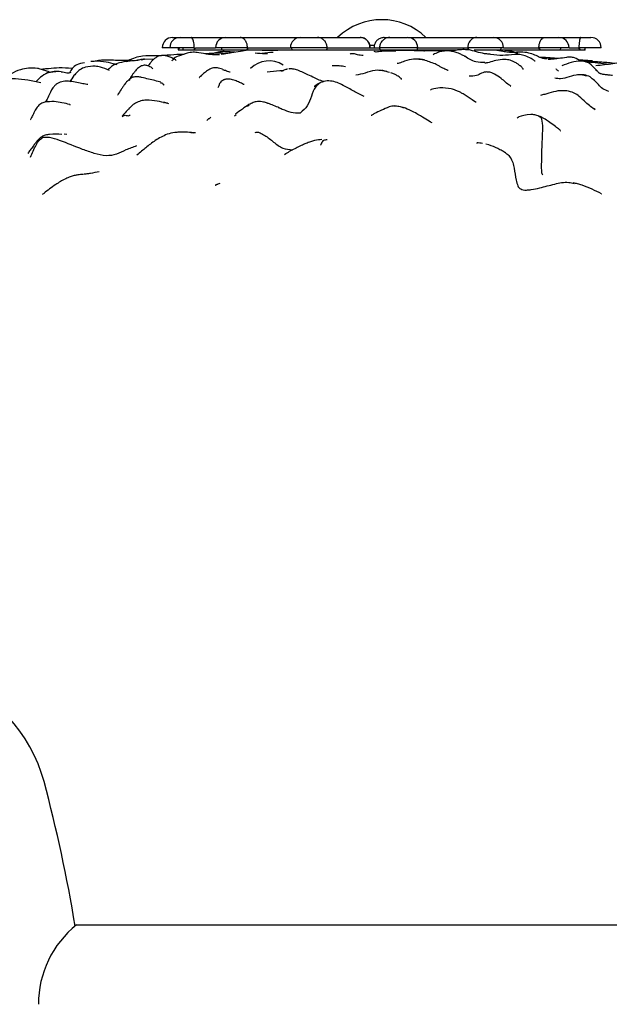
# Model space of a CAD drawing. Units: millimetres. Extents: x 9 to 524, y 31 to 593.
# Drawn here: x 69 to 92, y 309 to 348 of the extents above; entities that cross this region are included whole.
import ezdxf

# ---------------------------------------------------------------- set-up
doc = ezdxf.new("R2010")
doc.units = ezdxf.units.MM

msp = doc.modelspace()

# ---------------------------------------------------------------- linework, layer by layer
at = {"color": 7, "linetype": 'Continuous', "lineweight": 25}
for p, q in [((75.288, 346.934), (75.566, 346.934)), ((75.566, 346.934), (75.584, 346.934)), ((75.584, 346.934), (76.017, 346.934)), ((76.017, 346.934), (77.382, 346.934)), ((77.382, 346.934), (77.954, 346.934)), ((77.954, 346.934), (80.324, 346.934)), ((80.324, 346.934), (80.992, 346.934)), ((80.992, 346.934), (82.673, 346.934)), ((83.612, 346.934), (83.83, 346.934)), ((83.83, 346.934), (84.53, 346.934)), ((84.556, 346.934), (87.249, 346.934)), ((87.249, 346.934), (87.903, 346.934)), ((87.903, 346.934), (89.928, 346.934)), ((89.928, 346.934), (90.477, 346.934)), ((90.477, 346.934), (91.337, 346.934)), ((91.337, 346.934), (91.741, 346.934)), ((75.184, 346.534), (74.888, 346.534)), ((76.144, 346.534), (75.184, 346.534)), ((75.7, 346.434), (75.515, 346.434)), ((75.524, 346.469), (75.523, 346.534)), ((75.698, 346.534), (75.7, 346.434)), ((76.147, 346.434), (75.7, 346.434)), ((76.152, 346.534), (76.144, 346.534)), ((76.147, 346.434), (76.152, 346.534)), ((77.217, 346.434), (76.147, 346.434)), ((76.245, 346.534), (76.982, 346.534)), ((78.233, 346.534), (76.982, 346.534)), ((77.21, 346.534), (77.217, 346.434)), ((78.229, 346.434), (77.217, 346.434)), ((78.229, 346.434), (78.239, 346.534)), ((79.982, 346.434), (78.229, 346.434)), ((78.239, 346.534), (78.233, 346.534)), ((78.307, 346.534), (79.924, 346.534)), ((79.119, 346.409), (78.498, 346.434)), ((79.76, 346.436), (79.118, 346.409)), ((81.368, 346.534), (79.924, 346.534)), ((79.97, 346.534), (79.982, 346.434)), ((81.358, 346.434), (79.982, 346.434)), ((81.358, 346.434), (81.371, 346.534)), ((83.446, 346.434), (81.358, 346.434)), ((81.371, 346.534), (81.368, 346.534)), ((81.4, 346.534), (83.428, 346.534)), ((83.039, 346.634), (83.224, 346.634)), ((83.433, 346.534), (83.446, 346.434)), ((84.93, 346.534), (83.433, 346.534)), ((84.915, 346.434), (83.446, 346.434)), ((84.912, 346.534), (86.864, 346.534)), ((84.915, 346.434), (84.927, 346.534)), ((86.432, 346.434), (84.915, 346.434)), ((85.191, 346.401), (85.172, 346.401)), ((86.41, 346.427), (85.179, 346.403)), ((86.912, 346.534), (86.924, 346.434)), ((88.303, 346.534), (86.912, 346.534)), ((88.193, 346.434), (87.142, 346.434)), ((88.193, 346.434), (88.204, 346.534)), ((89.726, 346.434), (88.193, 346.434)), ((88.303, 346.534), (89.637, 346.534)), ((88.48, 346.407), (88.484, 346.406)), ((90.877, 346.534), (89.718, 346.534)), ((89.718, 346.534), (89.726, 346.434)), ((90.546, 346.434), (89.726, 346.434)), ((90.546, 346.434), (90.552, 346.534)), ((91.298, 346.434), (90.546, 346.434)), ((90.877, 346.534), (91.197, 346.534)), ((92.141, 346.534), (91.296, 346.534)), ((91.296, 346.534), (91.298, 346.434)), ((91.505, 346.434), (91.298, 346.434)), ((91.505, 346.434), (91.506, 346.534)), ((91.515, 346.434), (91.505, 346.434)), ((73.926, 346.034), (73.831, 346.012)), ((74.052, 346.062), (74.181, 346.077)), ((74.534, 346.064), (74.145, 346.081)), ((89.957, 346.142), (89.732, 346.152)), ((89.856, 346.122), (89.867, 346.124)), ((90.486, 346.113), (89.957, 346.142)), ((91.801, 346.014), (91.241, 346.061)), ((70.443, 345.579), (70.042, 345.709)), ((79.813, 345.69), (79.777, 345.686)), ((81.885, 345.811), (81.871, 345.821)), ((91.906, 345.944), (91.543, 345.961)), ((92.461, 345.879), (91.906, 345.944)), ((91.916, 345.673), (91.978, 345.619)), ((74.94, 344.384), (74.966, 344.372)), ((78.24, 344.237), (78.306, 344.285)), ((91.91, 344.111), (91.819, 344.156)), ((77.722, 343.856), (77.796, 343.911)), ((71.129, 343.128), (71.03, 343.129)), ((76.107, 343.177), (76.01, 343.188)), ((87.727, 342.717), (87.611, 342.738)), ((79.693, 342.336), (79.75, 342.373)), ((70.177, 340.775), (70.264, 340.827)), ((92.147, 340.794), (92.152, 340.793)), ((71.515, 312.057), (95.515, 312.057))]:
    msp.add_line(p, q, dxfattribs=at)
for centre, radius, start, end in [((83.515, 345.134), 2.5, 46.0545, 133.9455), ((75.288, 346.534), 0.4, 90, 180), ((75.584, 346.534), 0.4, 90, 180), ((77.382, 346.534), 0.4, 90, 180), ((80.324, 346.534), 0.4, 90, 180), ((84.53, 346.534), 0.4, 0, 90), ((87.903, 346.534), 0.4, 0, 90), ((90.477, 346.534), 0.4, 0, 90), ((91.741, 346.534), 0.4, 0, 90), ((75.615, 346.434), 0.1, 90, 180), ((91.415, 346.434), 0.1, 0, 24.6568), ((79.079, 345.013), 1.003, 56.3877, 135.7642), ((64.444, 316.129), 6, 15.0378, 71.2163), ((14.874, 302.812), 57.328, 9.23347, 15.03781), ((74.015, 308.934), 4, 128.6822, 180)]:
    msp.add_arc(centre, radius, start, end, dxfattribs=at)
for points, knots in [([(76.144, 346.534), (76.143, 346.579), (76.14, 346.669), (76.118, 346.789), (76.085, 346.88), (76.051, 346.924), (76.028, 346.934), (76.018, 346.934), (76.017, 346.934)], [0, 0, 0, 0, 0.214293, 0.428584, 0.642962, 0.857564, 0.982873, 1, 1, 1, 1]), ([(78.233, 346.534), (78.23, 346.579), (78.224, 346.669), (78.175, 346.789), (78.104, 346.88), (78.028, 346.924), (77.977, 346.934), (77.956, 346.934), (77.954, 346.934)], [0, 0, 0, 0, 0.2142933, 0.4285836, 0.642962, 0.8575645, 0.9828733, 1, 1, 1, 1]), ([(81.368, 346.534), (81.364, 346.579), (81.356, 346.669), (81.291, 346.789), (81.195, 346.88), (81.093, 346.924), (81.023, 346.934), (80.995, 346.934), (80.992, 346.934)], [0, 0, 0, 0, 0.214293, 0.428584, 0.642962, 0.857564, 0.982873, 1, 1, 1, 1]), ([(83.055, 346.534), (83.057, 346.549), (83.064, 346.614), (83.02, 346.729), (82.926, 346.849), (82.801, 346.924), (82.711, 346.929), (82.672, 346.931)], [0, 0, 0, 0, 0.070052, 0.316315, 0.563432, 0.809689, 1, 1, 1, 1]), ([(83.052, 346.534), (83.05, 346.564), (83.046, 346.639), (83, 346.751), (82.913, 346.852), (82.8, 346.921), (82.715, 346.93), (82.673, 346.934)], [0, 0, 0, 0, 0.142777, 0.357077, 0.571228, 0.785808, 1, 1, 1, 1]), ([(83.612, 346.934), (83.567, 346.93), (83.478, 346.921), (83.358, 346.852), (83.267, 346.751), (83.219, 346.639), (83.214, 346.564), (83.212, 346.534)], [0, 0, 0, 0, 0.214102, 0.428106, 0.64257, 0.857507, 1, 1, 1, 1]), ([(83.83, 346.934), (83.823, 346.934), (83.793, 346.934), (83.72, 346.923), (83.615, 346.88), (83.512, 346.789), (83.446, 346.669), (83.429, 346.569), (83.432, 346.514), (83.432, 346.504)], [0, 0, 0, 0, 0.034568, 0.134888, 0.339625, 0.544352, 0.749074, 0.953796, 1, 1, 1, 1]), ([(87.249, 346.934), (87.242, 346.934), (87.217, 346.934), (87.152, 346.923), (87.059, 346.88), (86.97, 346.789), (86.911, 346.669), (86.896, 346.569), (86.898, 346.514), (86.899, 346.504)], [0, 0, 0, 0, 0.034568, 0.134888, 0.339625, 0.544352, 0.749074, 0.953796, 1, 1, 1, 1]), ([(89.695, 346.504), (89.695, 346.514), (89.693, 346.569), (89.704, 346.669), (89.742, 346.789), (89.802, 346.88), (89.863, 346.923), (89.906, 346.934), (89.924, 346.934), (89.928, 346.934)], [0, 0, 0, 0, 0.046204, 0.250926, 0.455648, 0.660375, 0.865112, 0.965432, 1, 1, 1, 1]), ([(91.337, 346.934), (91.335, 346.934), (91.33, 346.934), (91.318, 346.923), (91.3, 346.88), (91.282, 346.789), (91.27, 346.669), (91.267, 346.569), (91.268, 346.514), (91.268, 346.504)], [0, 0, 0, 0, 0.034568, 0.134888, 0.339625, 0.544352, 0.749074, 0.953796, 1, 1, 1, 1]), ([(76.147, 346.434), (76.149, 346.445), (76.153, 346.467), (76.17, 346.497), (76.194, 346.52), (76.22, 346.532), (76.238, 346.534), (76.245, 346.534)], [0, 0, 0, 0, 0.214055, 0.428288, 0.639191, 0.850925, 1, 1, 1, 1]), ([(77.74, 346.353), (77.62, 346.363), (77.423, 346.378), (77.145, 346.38), (76.953, 346.331), (76.853, 346.282), (76.819, 346.265)], [0, 0, 0, 0, 0.381292, 0.622365, 0.871325, 1, 1, 1, 1]), ([(78.26, 346.431), (78.16, 346.417), (77.94, 346.385), (77.724, 346.347), (77.606, 346.326)], [0, 0, 0, 0, 0.454564, 1, 1, 1, 1]), ([(78.229, 346.434), (78.232, 346.445), (78.237, 346.467), (78.251, 346.497), (78.269, 346.52), (78.288, 346.532), (78.301, 346.534), (78.307, 346.534)], [0, 0, 0, 0, 0.214055, 0.428288, 0.639191, 0.850925, 1, 1, 1, 1]), ([(81.358, 346.434), (81.361, 346.445), (81.367, 346.467), (81.375, 346.497), (81.384, 346.52), (81.392, 346.532), (81.397, 346.534), (81.4, 346.534)], [0, 0, 0, 0, 0.214055, 0.428288, 0.639191, 0.850925, 1, 1, 1, 1]), ([(83.388, 346.376), (83.358, 346.369), (83.298, 346.355), (83.248, 346.374), (83.223, 346.384)], [0, 0, 0, 0, 0.4947235, 1, 1, 1, 1]), ([(83.829, 346.401), (83.809, 346.401), (83.737, 346.402), (83.611, 346.402), (83.472, 346.386), (83.388, 346.376)], [0, 0, 0, 0, 0.130217, 0.472838, 1, 1, 1, 1]), ([(83.428, 346.534), (83.429, 346.533), (83.429, 346.531), (83.431, 346.517), (83.432, 346.507), (83.432, 346.504)], [0, 0, 0, 0, 0.4220396, 0.8440853, 1, 1, 1, 1]), ([(83.432, 346.504), (83.433, 346.495), (83.436, 346.477), (83.441, 346.452), (83.445, 346.438), (83.446, 346.434)], [0, 0, 0, 0, 0.431211, 0.862146, 1, 1, 1, 1]), ([(85.179, 346.403), (84.969, 346.41), (84.479, 346.426), (83.981, 346.427), (83.692, 346.434), (83.675, 346.434)], [0, 0, 0, 0, 0.41389, 0.967297, 1, 1, 1, 1]), ([(84.075, 346.396), (84.028, 346.398), (83.96, 346.399), (83.86, 346.401), (83.821, 346.401), (83.801, 346.402)], [0, 0, 0, 0, 0.516098, 0.76494, 1, 1, 1, 1]), ([(86.184, 346.404), (86.117, 346.405), (85.982, 346.408), (85.76, 346.372), (85.613, 346.301), (85.523, 346.255), (85.534, 346.249), (85.537, 346.247)], [0, 0, 0, 0, 0.192581, 0.384959, 0.775058, 0.957728, 1, 1, 1, 1]), ([(86.526, 346.313), (86.473, 346.335), (86.366, 346.377), (86.244, 346.395), (86.184, 346.404)], [0, 0, 0, 0, 0.500293, 1, 1, 1, 1]), ([(86.606, 346.445), (86.565, 346.445), (86.428, 346.445), (86.29, 346.414), (86.193, 346.403), (86.191, 346.403)], [0, 0, 0, 0, 0.295628, 0.9874433, 1, 1, 1, 1]), ([(86.6, 346.453), (86.533, 346.447), (86.427, 346.438), (86.301, 346.419), (86.254, 346.413), (86.238, 346.412), (86.226, 346.411), (86.226, 346.411), (86.226, 346.411)], [0, 0, 0, 0, 0.437888, 0.700582, 0.735429, 0.968499, 0.995596, 1, 1, 1, 1]), ([(87.006, 346.439), (86.943, 346.446), (86.814, 346.461), (86.672, 346.456), (86.6, 346.453)], [0, 0, 0, 0, 0.4927096, 1, 1, 1, 1]), ([(86.864, 346.534), (86.869, 346.533), (86.88, 346.531), (86.891, 346.517), (86.897, 346.507), (86.899, 346.504)], [0, 0, 0, 0, 0.42204, 0.844085, 1, 1, 1, 1]), ([(86.899, 346.504), (86.903, 346.495), (86.912, 346.477), (86.919, 346.452), (86.923, 346.438), (86.924, 346.434)], [0, 0, 0, 0, 0.431211, 0.862146, 1, 1, 1, 1]), ([(87.803, 346.272), (87.749, 346.276), (87.481, 346.297), (87.217, 346.376), (87.006, 346.439)], [0, 0, 0, 0, 0.203735, 1, 1, 1, 1]), ([(88.657, 346.345), (88.601, 346.347), (88.475, 346.352), (88.242, 346.391), (88.068, 346.418), (87.967, 346.434)], [0, 0, 0, 0, 0.248355, 0.56459, 1, 1, 1, 1]), ([(88.488, 346.411), (88.449, 346.417), (88.401, 346.425), (88.356, 346.429), (88.348, 346.429)], [0, 0, 0, 0, 0.83354, 1, 1, 1, 1]), ([(88.868, 346.296), (88.864, 346.298), (88.858, 346.301), (88.847, 346.305), (88.789, 346.329), (88.736, 346.354), (88.656, 346.377), (88.592, 346.389), (88.53, 346.402), (88.488, 346.411)], [0, 0, 0, 0, 0.033698, 0.057143, 0.075799, 0.409113, 0.444623, 0.619512, 1, 1, 1, 1]), ([(89.732, 346.153), (89.668, 346.183), (89.536, 346.247), (89.179, 346.377), (88.873, 346.358), (88.657, 346.345)], [0, 0, 0, 0, 0.213399, 0.443741, 1, 1, 1, 1]), ([(89.637, 346.534), (89.646, 346.533), (89.664, 346.531), (89.683, 346.517), (89.693, 346.507), (89.695, 346.504)], [0, 0, 0, 0, 0.42204, 0.844085, 1, 1, 1, 1]), ([(89.695, 346.504), (89.702, 346.495), (89.714, 346.477), (89.723, 346.452), (89.726, 346.438), (89.726, 346.434)], [0, 0, 0, 0, 0.431211, 0.8621458, 1, 1, 1, 1]), ([(91.197, 346.534), (91.208, 346.533), (91.23, 346.531), (91.254, 346.517), (91.265, 346.507), (91.268, 346.504)], [0, 0, 0, 0, 0.42204, 0.844085, 1, 1, 1, 1]), ([(91.268, 346.504), (91.275, 346.495), (91.289, 346.477), (91.297, 346.452), (91.298, 346.438), (91.298, 346.434)], [0, 0, 0, 0, 0.431211, 0.862146, 1, 1, 1, 1]), ([(73.112, 345.866), (73.061, 345.877), (72.888, 345.914), (72.544, 346.011), (72.244, 345.999), (72.075, 345.992)], [0, 0, 0, 0, 0.154474, 0.523065, 1, 1, 1, 1]), ([(73.673, 346.058), (73.651, 346.054), (73.481, 346.025), (73.08, 346.033), (72.624, 346.049), (72.316, 346.027), (72.232, 345.997), (72.213, 345.99)], [0, 0, 0, 0, 0.050259, 0.376562, 0.800338, 0.953127, 1, 1, 1, 1]), ([(73.877, 346.029), (73.65, 346.011), (73.337, 345.986), (72.984, 345.87), (72.843, 345.749), (72.757, 345.679), (72.743, 345.663), (72.742, 345.661)], [0, 0, 0, 0, 0.553978, 0.761499, 0.926025, 0.993375, 1, 1, 1, 1]), ([(75.228, 346.246), (75.129, 346.238), (74.925, 346.221), (74.568, 346.211), (74.077, 346.227), (73.695, 346.114), (73.502, 345.989), (73.48, 345.975)], [0, 0, 0, 0, 0.167589, 0.343171, 0.626228, 0.956923, 1, 1, 1, 1]), ([(74.189, 346.08), (74.142, 346.076), (74.04, 346.067), (73.929, 346.041), (73.87, 346.027)], [0, 0, 0, 0, 0.466108, 1, 1, 1, 1]), ([(74.506, 346.04), (74.481, 346.012), (74.433, 345.959), (74.378, 345.889), (74.351, 345.851), (74.342, 345.838)], [0, 0, 0, 0, 0.414203, 0.804849, 1, 1, 1, 1]), ([(75.428, 346.03), (75.428, 346.032), (75.43, 346.041), (75.361, 346.087), (75.19, 346.166), (74.976, 346.242), (74.738, 346.205), (74.603, 346.129), (74.538, 346.069), (74.506, 346.04)], [0, 0, 0, 0, 0.027421, 0.171422, 0.335216, 0.667606, 0.833936, 0.917823, 1, 1, 1, 1]), ([(75.751, 346.272), (75.739, 346.272), (75.548, 346.268), (75.383, 346.257), (75.228, 346.246)], [0, 0, 0, 0, 0.06295, 1, 1, 1, 1]), ([(75.862, 346.316), (75.658, 346.253), (75.352, 346.158), (75.286, 346.042), (75.263, 346.003)], [0, 0, 0, 0, 0.667589, 1, 1, 1, 1]), ([(75.278, 346.023), (75.278, 346.026), (75.277, 346.033), (75.285, 346.041), (75.286, 346.038), (75.286, 346.037)], [0, 0, 0, 0, 0.2054587, 0.5521209, 1, 1, 1, 1]), ([(77.135, 346.259), (77.096, 346.256), (76.962, 346.247), (76.673, 346.27), (76.37, 346.325), (76.087, 346.37), (75.94, 346.335), (75.863, 346.317)], [0, 0, 0, 0, 0.094022, 0.325655, 0.629635, 0.80785, 1, 1, 1, 1]), ([(77.461, 346.306), (77.376, 346.31), (77.087, 346.323), (76.782, 346.306), (76.567, 346.294)], [0, 0, 0, 0, 0.297635, 1, 1, 1, 1]), ([(77.606, 346.326), (77.543, 346.318), (77.453, 346.307), (77.318, 346.284), (77.237, 346.272), (77.196, 346.266)], [0, 0, 0, 0, 0.526414, 0.756148, 1, 1, 1, 1]), ([(78.537, 346.334), (78.665, 346.321), (78.828, 346.303), (78.99, 346.304), (79.024, 346.304)], [0, 0, 0, 0, 0.790984, 1, 1, 1, 1]), ([(79.251, 346.341), (79.244, 346.342), (79.136, 346.352), (78.961, 346.329), (78.798, 346.307)], [0, 0, 0, 0, 0.067114, 1, 1, 1, 1]), ([(82.781, 346.227), (82.709, 346.232), (82.581, 346.243), (82.431, 346.302), (82.337, 346.297), (82.295, 346.289), (82.28, 346.285), (82.276, 346.283), (82.274, 346.282)], [0, 0, 0, 0, 0.4336708, 0.7634379, 0.909545, 0.9690599, 0.9869027, 1, 1, 1, 1]), ([(85.203, 346.049), (85.188, 346.052), (85.155, 346.06), (85.07, 346.071), (84.942, 346.088), (84.716, 346.087), (84.454, 346.027), (84.249, 345.933), (84.15, 345.914), (84.123, 345.909)], [0, 0, 0, 0, 0.049962, 0.113552, 0.216914, 0.400764, 0.728838, 0.924706, 1, 1, 1, 1]), ([(85.713, 345.849), (85.574, 345.909), (85.36, 346.001), (85.083, 346.061), (84.933, 346.077), (84.857, 346.082), (84.811, 346.084), (84.789, 346.083), (84.778, 346.083)], [0, 0, 0, 0, 0.476839, 0.733677, 0.866442, 0.933737, 0.966806, 1, 1, 1, 1]), ([(86.782, 346.193), (86.739, 346.214), (86.675, 346.246), (86.588, 346.292), (86.547, 346.306), (86.526, 346.313)], [0, 0, 0, 0, 0.481078, 0.729761, 1, 1, 1, 1]), ([(87.573, 345.946), (87.451, 345.946), (87.167, 345.946), (86.921, 346.104), (86.782, 346.194)], [0, 0, 0, 0, 0.429459, 1, 1, 1, 1]), ([(88.765, 345.953), (88.696, 345.985), (88.56, 346.049), (88.29, 346.086), (88.007, 346.036), (87.782, 345.965), (87.634, 345.933), (87.59, 345.928), (87.569, 345.926)], [0, 0, 0, 0, 0.144246, 0.284979, 0.549498, 0.789839, 0.900514, 1, 1, 1, 1]), ([(89.393, 346.104), (89.315, 346.146), (89.117, 346.255), (88.721, 346.282), (88.271, 346.205), (87.96, 346.25), (87.803, 346.272)], [0, 0, 0, 0, 0.169651, 0.435497, 0.716402, 1, 1, 1, 1]), ([(89.547, 346), (89.539, 346.005), (89.525, 346.014), (89.492, 346.037), (89.448, 346.066), (89.412, 346.091), (89.392, 346.105)], [0, 0, 0, 0, 0.25354, 0.475451, 0.701867, 1, 1, 1, 1]), ([(90.002, 346.086), (89.949, 346.094), (89.851, 346.109), (89.769, 346.139), (89.732, 346.153)], [0, 0, 0, 0, 0.538102, 1, 1, 1, 1]), ([(90.366, 346.089), (90.263, 346.099), (90.076, 346.116), (89.904, 346.119), (89.847, 346.117), (89.852, 346.114), (89.853, 346.114)], [0, 0, 0, 0, 0.440212, 0.805788, 0.959912, 1, 1, 1, 1]), ([(90.14, 346.07), (90.121, 346.071), (90.083, 346.073), (90.064, 346.076), (90.055, 346.078)], [0, 0, 0, 0, 0.49338, 1, 1, 1, 1]), ([(91.364, 346.003), (91.275, 346.051), (91.137, 346.125), (90.938, 346.175), (90.61, 346.124), (90.352, 346.094), (90.143, 346.07)], [0, 0, 0, 0, 0.224056, 0.343558, 0.467658, 1, 1, 1, 1]), ([(91.923, 345.685), (91.847, 345.769), (91.733, 345.895), (91.523, 345.993), (91.147, 346.032), (90.843, 345.917), (90.596, 345.823)], [0, 0, 0, 0, 0.232638, 0.350814, 0.471123, 1, 1, 1, 1]), ([(92.363, 345.948), (92.276, 345.954), (92.101, 345.966), (91.772, 345.983), (91.561, 345.996), (91.411, 346.006)], [0, 0, 0, 0, 0.222772, 0.448806, 1, 1, 1, 1]), ([(70.042, 345.709), (70.023, 345.712), (69.879, 345.731), (69.636, 345.737), (69.276, 345.67), (68.989, 345.557), (68.817, 345.381), (68.762, 345.314), (68.753, 345.303)], [0, 0, 0, 0, 0.037232, 0.284021, 0.519774, 0.821912, 0.970575, 1, 1, 1, 1]), ([(70.411, 345.708), (70.335, 345.704), (70.246, 345.699), (70.157, 345.679), (70.143, 345.676)], [0, 0, 0, 0, 0.847578, 1, 1, 1, 1]), ([(70.37, 345.54), (70.426, 345.559), (70.534, 345.594), (70.648, 345.594), (70.702, 345.594)], [0, 0, 0, 0, 0.526033, 1, 1, 1, 1]), ([(70.906, 345.588), (70.813, 345.594), (70.625, 345.607), (70.457, 345.564), (70.372, 345.543)], [0, 0, 0, 0, 0.4971747, 1, 1, 1, 1]), ([(71.337, 345.719), (71.334, 345.72), (71.169, 345.731), (70.858, 345.752), (70.551, 345.722), (70.411, 345.708)], [0, 0, 0, 0, 0.009389, 0.5474943, 1, 1, 1, 1]), ([(72.807, 345.635), (72.685, 345.689), (72.491, 345.775), (72.259, 345.811), (71.896, 345.798), (71.677, 345.693), (71.522, 345.564), (71.386, 345.404), (71.298, 345.271), (71.242, 345.187)], [0, 0, 0, 0, 0.268836, 0.428141, 0.622145, 0.746689, 0.81096, 0.879471, 1, 1, 1, 1]), ([(71.826, 345.939), (71.72, 345.919), (71.527, 345.884), (71.344, 345.738), (71.253, 345.582), (71.255, 345.569), (71.256, 345.564)], [0, 0, 0, 0, 0.3590347, 0.651138, 0.8747268, 1, 1, 1, 1]), ([(74.062, 345.816), (74.012, 345.783), (73.921, 345.723), (73.814, 345.607), (73.735, 345.505), (73.676, 345.418), (73.633, 345.349), (73.608, 345.298), (73.598, 345.265), (73.603, 345.258), (73.606, 345.254)], [0, 0, 0, 0, 0.184686, 0.336607, 0.463643, 0.57313, 0.673851, 0.775616, 0.88743, 1, 1, 1, 1]), ([(74.519, 345.697), (74.516, 345.705), (74.498, 345.742), (74.372, 345.801), (74.216, 345.86), (74.115, 345.831), (74.062, 345.816)], [0, 0, 0, 0, 0.096517, 0.46894, 0.721092, 1, 1, 1, 1]), ([(77.25, 345.686), (77.185, 345.709), (77.088, 345.742), (76.951, 345.752), (76.817, 345.724), (76.665, 345.643), (76.559, 345.556), (76.506, 345.513)], [0, 0, 0, 0, 0.251903, 0.377341, 0.501492, 0.750384, 1, 1, 1, 1]), ([(77.557, 345.566), (77.553, 345.567), (77.484, 345.575), (77.383, 345.633), (77.289, 345.658), (77.25, 345.669)], [0, 0, 0, 0, 0.034268, 0.605218, 1, 1, 1, 1]), ([(79.63, 345.624), (79.588, 345.622), (79.38, 345.616), (79.172, 345.593), (79.005, 345.575)], [0, 0, 0, 0, 0.199781, 1, 1, 1, 1]), ([(79.778, 345.68), (79.754, 345.674), (79.68, 345.655), (79.611, 345.618), (79.565, 345.593)], [0, 0, 0, 0, 0.32125, 1, 1, 1, 1]), ([(80.004, 345.693), (79.959, 345.697), (79.909, 345.702), (79.871, 345.697), (79.866, 345.696)], [0, 0, 0, 0, 0.886436, 1, 1, 1, 1]), ([(80.805, 345.381), (80.715, 345.422), (80.548, 345.497), (80.322, 345.604), (80.126, 345.683), (80.005, 345.696), (79.949, 345.702)], [0, 0, 0, 0, 0.302829, 0.559273, 0.793096, 1, 1, 1, 1]), ([(82.092, 345.785), (82.009, 345.798), (81.839, 345.822), (81.661, 345.823), (81.57, 345.823)], [0, 0, 0, 0, 0.488048, 1, 1, 1, 1]), ([(82.502, 345.464), (82.628, 345.488), (82.881, 345.535), (83.23, 345.681), (83.548, 345.641), (83.726, 345.594), (83.815, 345.571)], [0, 0, 0, 0, 0.279072, 0.559358, 0.779801, 1, 1, 1, 1]), ([(83.728, 345.591), (83.717, 345.595), (83.643, 345.619), (83.568, 345.631), (83.504, 345.642)], [0, 0, 0, 0, 0.146345, 1, 1, 1, 1]), ([(86.129, 345.633), (86.129, 345.633), (86.129, 345.633), (86.126, 345.635), (86.118, 345.639), (86.1, 345.646), (86.03, 345.676), (85.927, 345.725), (85.823, 345.78), (85.757, 345.819), (85.729, 345.838), (85.713, 345.849)], [0, 0, 0, 0, 0.022417, 0.04493, 0.066518, 0.112436, 0.168343, 0.502378, 0.721184, 0.847615, 1, 1, 1, 1]), ([(89.067, 345.686), (89.069, 345.688), (89.077, 345.693), (89.062, 345.715), (89.024, 345.76), (88.959, 345.816), (88.89, 345.872), (88.826, 345.919), (88.786, 345.941), (88.766, 345.953)], [0, 0, 0, 0, 0.052164, 0.263751, 0.456191, 0.638861, 0.818537, 0.90855, 1, 1, 1, 1]), ([(90.469, 345.605), (90.469, 345.605), (90.433, 345.64), (90.4, 345.673), (90.367, 345.706)], [0, 0, 0, 0, 0.004786, 1, 1, 1, 1]), ([(92.047, 345.55), (92.047, 345.55), (92.046, 345.549), (92.016, 345.578), (91.962, 345.64), (91.923, 345.685)], [0, 0, 0, 0, 0.226672, 0.435975, 1, 1, 1, 1]), ([(93.184, 345.917), (93.091, 345.928), (92.897, 345.949), (92.473, 345.879), (92.155, 345.844), (91.932, 345.819)], [0, 0, 0, 0, 0.2153752, 0.4525767, 1, 1, 1, 1]), ([(92.677, 345.911), (92.666, 345.912), (92.553, 345.927), (92.453, 345.938), (92.363, 345.948)], [0, 0, 0, 0, 0.096264, 1, 1, 1, 1]), ([(70.108, 345.156), (69.774, 345.225), (69.28, 345.328), (68.724, 345.305), (68.427, 345.154), (68.176, 344.88), (68.023, 344.622), (67.924, 344.455)], [0, 0, 0, 0, 0.398342, 0.588112, 0.675821, 0.789546, 1, 1, 1, 1]), ([(70.372, 345.543), (70.279, 345.49), (70.111, 345.394), (69.98, 345.26), (69.922, 345.201)], [0, 0, 0, 0, 0.557919, 1, 1, 1, 1]), ([(71.959, 345.084), (71.9, 345.093), (71.789, 345.111), (71.485, 345.169), (71.095, 345.256), (70.801, 345.158), (70.69, 345.071), (70.629, 345.007), (70.516, 344.865), (70.424, 344.66), (70.343, 344.459), (70.286, 344.399), (70.284, 344.396)], [0, 0, 0, 0, 0.163179, 0.306428, 0.547538, 0.64741, 0.694259, 0.717909, 0.743773, 0.891775, 0.996014, 1, 1, 1, 1]), ([(70.906, 345.587), (70.908, 345.587), (70.985, 345.585), (71.122, 345.523), (71.252, 345.557), (71.308, 345.572)], [0, 0, 0, 0, 0.011392, 0.568654, 1, 1, 1, 1]), ([(74.35, 345.299), (74.264, 345.322), (74.138, 345.354), (73.93, 345.395), (73.797, 345.392), (73.698, 345.36), (73.607, 345.311), (73.508, 345.223), (73.412, 345.106), (73.363, 345.033), (73.339, 344.997)], [0, 0, 0, 0, 0.285935, 0.416103, 0.535193, 0.592617, 0.649937, 0.766485, 0.886892, 1, 1, 1, 1]), ([(74.835, 345.182), (74.758, 345.2), (74.607, 345.235), (74.435, 345.278), (74.351, 345.299)], [0, 0, 0, 0, 0.513684, 1, 1, 1, 1]), ([(76.507, 345.513), (76.474, 345.485), (76.412, 345.433), (76.356, 345.382), (76.335, 345.362), (76.344, 345.361), (76.345, 345.361)], [0, 0, 0, 0, 0.341392, 0.650295, 0.956439, 1, 1, 1, 1]), ([(78.106, 345.083), (78.079, 345.096), (78.031, 345.12), (77.865, 345.201), (77.699, 345.264), (77.562, 345.293), (77.47, 345.302), (77.394, 345.295), (77.338, 345.281), (77.298, 345.266), (77.263, 345.249), (77.219, 345.221), (77.15, 345.156), (77.11, 345.049), (77.083, 344.99), (77.067, 344.955)], [0, 0, 0, 0, 0.184569, 0.329005, 0.433828, 0.47553, 0.511667, 0.543621, 0.558786, 0.57362, 0.589282, 0.6071, 0.652457, 0.791681, 1, 1, 1, 1]), ([(81.256, 345.197), (81.245, 345.2), (81.09, 345.241), (80.935, 345.316), (80.792, 345.387)], [0, 0, 0, 0, 0.0722927, 1, 1, 1, 1]), ([(82.825, 344.617), (82.722, 344.67), (82.491, 344.787), (82.092, 345.001), (81.721, 345.2), (81.363, 345.246), (81.197, 345.19), (81.113, 345.161)], [0, 0, 0, 0, 0.1962621, 0.4377081, 0.7078793, 0.8515679, 1, 1, 1, 1]), ([(84.295, 345.286), (84.295, 345.286), (84.301, 345.288), (84.294, 345.304), (84.263, 345.336), (84.205, 345.381), (84.118, 345.436), (84.003, 345.496), (83.922, 345.528), (83.877, 345.545)], [0, 0, 0, 0, 0.014048, 0.211633, 0.375857, 0.518623, 0.656258, 0.810256, 1, 1, 1, 1]), ([(88.057, 345.444), (87.986, 345.482), (87.853, 345.553), (87.669, 345.586), (87.538, 345.57), (87.396, 345.516), (87.241, 345.418), (87.054, 345.416), (86.954, 345.414)], [0, 0, 0, 0, 0.114407, 0.216088, 0.319976, 0.433897, 0.694773, 1, 1, 1, 1]), ([(88.566, 345.044), (88.565, 345.045), (88.427, 345.115), (88.256, 345.314), (88.039, 345.439), (87.949, 345.491)], [0, 0, 0, 0, 0.002039, 0.586801, 1, 1, 1, 1]), ([(90.319, 345.349), (90.395, 345.338), (90.596, 345.306), (90.896, 345.394), (91.242, 345.51), (91.454, 345.458), (91.556, 345.433)], [0, 0, 0, 0, 0.168412, 0.450954, 0.73404, 1, 1, 1, 1]), ([(91.71, 345.387), (91.632, 345.417), (91.466, 345.48), (91.295, 345.474), (91.205, 345.471)], [0, 0, 0, 0, 0.4670048, 1, 1, 1, 1]), ([(92.441, 344.816), (92.359, 344.844), (92.198, 344.9), (91.99, 345.14), (91.82, 345.29), (91.71, 345.387)], [0, 0, 0, 0, 0.267971, 0.526872, 1, 1, 1, 1]), ([(92.274, 345.479), (92.263, 345.479), (92.242, 345.478), (92.18, 345.494), (92.122, 345.506), (92.085, 345.523), (92.07, 345.532), (92.066, 345.535), (92.067, 345.535), (92.067, 345.535)], [0, 0, 0, 0, 0.250447, 0.49635, 0.75393, 0.887554, 0.955147, 0.988525, 1, 1, 1, 1]), ([(92.583, 345.444), (92.528, 345.447), (92.425, 345.453), (92.324, 345.471), (92.276, 345.479)], [0, 0, 0, 0, 0.5275493, 1, 1, 1, 1]), ([(73.339, 344.997), (73.315, 344.959), (73.226, 344.822), (73.156, 344.729), (73.136, 344.671), (73.155, 344.664), (73.156, 344.664)], [0, 0, 0, 0, 0.186733, 0.686622, 0.984764, 1, 1, 1, 1]), ([(74.818, 345.148), (74.846, 345.155), (74.9, 345.168), (74.939, 345.052), (74.961, 345.084), (74.964, 345.089)], [0, 0, 0, 0, 0.471469, 0.909415, 1, 1, 1, 1]), ([(81.1, 345.156), (81.03, 345.106), (80.875, 344.996), (80.753, 344.628), (80.603, 344.22), (80.414, 344.053), (80.319, 343.969)], [0, 0, 0, 0, 0.21307, 0.472832, 0.733856, 1, 1, 1, 1]), ([(81.113, 345.161), (81.063, 345.137), (80.969, 345.093), (80.894, 345.039), (80.862, 345.007), (80.871, 344.997), (80.874, 344.994)], [0, 0, 0, 0, 0.3238728, 0.6038451, 0.8704054, 1, 1, 1, 1]), ([(85.805, 344.959), (85.692, 344.942), (85.533, 344.919), (85.434, 344.873), (85.431, 344.865), (85.43, 344.862)], [0, 0, 0, 0, 0.598638, 0.83838, 1, 1, 1, 1]), ([(87.223, 344.384), (87.202, 344.398), (87.06, 344.491), (86.899, 344.602), (86.7, 344.729), (86.56, 344.802), (86.412, 344.862), (86.154, 344.945), (85.951, 344.953), (85.805, 344.959)], [0, 0, 0, 0, 0.043159, 0.300511, 0.406417, 0.47988, 0.574831, 0.69526, 1, 1, 1, 1]), ([(88.582, 345.022), (88.583, 345.023), (88.588, 345.029), (88.575, 345.037), (88.565, 345.045)], [0, 0, 0, 0, 0.197907, 1, 1, 1, 1]), ([(90.787, 344.839), (90.673, 344.842), (90.438, 344.848), (90.203, 344.785), (90.082, 344.752)], [0, 0, 0, 0, 0.4868794, 1, 1, 1, 1]), ([(91.907, 344.092), (91.79, 344.174), (91.615, 344.296), (91.319, 344.594), (91.068, 344.774), (90.885, 344.816), (90.785, 344.839)], [0, 0, 0, 0, 0.452713, 0.675435, 0.823191, 1, 1, 1, 1]), ([(75.141, 344.333), (75.024, 344.362), (74.796, 344.416), (74.451, 344.475), (74.155, 344.47), (73.936, 344.415), (73.745, 344.305), (73.646, 344.209), (73.598, 344.163)], [0, 0, 0, 0, 0.283325, 0.549073, 0.672636, 0.789592, 0.899676, 1, 1, 1, 1]), ([(90.083, 344.752), (90.03, 344.734), (89.924, 344.698), (89.808, 344.669), (89.75, 344.654)], [0, 0, 0, 0, 0.499794, 1, 1, 1, 1]), ([(70.27, 344.396), (70.243, 344.388), (70.192, 344.372), (70.11, 344.331), (70.035, 344.273), (69.944, 344.171), (69.853, 344.011), (69.803, 343.899), (69.776, 343.836)], [0, 0, 0, 0, 0.12373, 0.235055, 0.339636, 0.44642, 0.69276, 1, 1, 1, 1]), ([(71.265, 344.277), (71.266, 344.28), (71.27, 344.293), (71.194, 344.321), (70.969, 344.358), (70.634, 344.43), (70.394, 344.407), (70.27, 344.396)], [0, 0, 0, 0, 0.0324929, 0.1172891, 0.4454737, 0.7110838, 1, 1, 1, 1]), ([(73.599, 344.164), (73.537, 344.098), (73.418, 343.973), (73.34, 343.881), (73.303, 343.838)], [0, 0, 0, 0, 0.52605, 1, 1, 1, 1]), ([(75.106, 344.344), (75.094, 344.348), (75.056, 344.363), (75, 344.374), (74.956, 344.381), (74.94, 344.384)], [0, 0, 0, 0, 0.214545, 0.708552, 1, 1, 1, 1]), ([(78.294, 344.297), (78.207, 344.239), (78.03, 344.121), (77.857, 343.987), (77.769, 343.919)], [0, 0, 0, 0, 0.491889, 1, 1, 1, 1]), ([(79.495, 344.166), (79.338, 344.23), (79.172, 344.299), (79.042, 344.345), (79.006, 344.358), (78.945, 344.378), (78.821, 344.411), (78.652, 344.426), (78.454, 344.38), (78.35, 344.326), (78.294, 344.297)], [0, 0, 0, 0, 0.545111, 0.575009, 0.604314, 0.64131, 0.688411, 0.817161, 0.901597, 1, 1, 1, 1]), ([(79.437, 344.186), (79.493, 344.165), (79.659, 344.1), (79.935, 343.971), (80.19, 343.969), (80.319, 343.969)], [0, 0, 0, 0, 0.197351, 0.591224, 1, 1, 1, 1]), ([(83.808, 344.205), (83.601, 344.12), (83.342, 344.012), (83.139, 343.891), (83.1, 343.867), (83.1, 343.866), (83.101, 343.865)], [0, 0, 0, 0, 0.687489, 0.866632, 0.937146, 1, 1, 1, 1]), ([(83.999, 344.244), (83.972, 344.242), (83.913, 344.238), (83.844, 344.216), (83.808, 344.205)], [0, 0, 0, 0, 0.4701868, 1, 1, 1, 1]), ([(84.005, 344.245), (84.068, 344.244), (84.194, 344.242), (84.312, 344.197), (84.371, 344.174)], [0, 0, 0, 0, 0.499226, 1, 1, 1, 1]), ([(84.966, 343.893), (84.942, 343.907), (84.837, 343.969), (84.638, 344.073), (84.472, 344.141), (84.376, 344.181)], [0, 0, 0, 0, 0.110592, 0.486633, 1, 1, 1, 1]), ([(69.775, 343.835), (69.733, 343.768), (69.688, 343.699), (69.724, 343.696), (69.725, 343.696)], [0, 0, 0, 0, 0.970908, 1, 1, 1, 1]), ([(73.32, 343.816), (73.349, 343.844), (73.413, 343.906), (73.568, 343.837), (73.612, 343.882), (73.625, 343.895)], [0, 0, 0, 0, 0.377471, 0.821091, 1, 1, 1, 1]), ([(76.793, 343.797), (76.783, 343.789), (76.764, 343.773), (76.734, 343.75), (76.7, 343.726), (76.66, 343.701), (76.631, 343.679), (76.641, 343.674), (76.643, 343.673)], [0, 0, 0, 0, 0.072825, 0.13568, 0.24877, 0.462923, 0.861761, 1, 1, 1, 1]), ([(85.495, 343.577), (85.418, 343.624), (85.27, 343.715), (85.065, 343.835), (84.966, 343.893)], [0, 0, 0, 0, 0.518663, 1, 1, 1, 1]), ([(89.375, 343.91), (89.187, 343.887), (88.939, 343.856), (88.861, 343.785), (88.842, 343.767)], [0, 0, 0, 0, 0.7557425, 1, 1, 1, 1]), ([(89.699, 343.848), (89.645, 343.863), (89.533, 343.895), (89.429, 343.905), (89.375, 343.91)], [0, 0, 0, 0, 0.480951, 1, 1, 1, 1]), ([(89.849, 341.527), (89.837, 341.545), (89.809, 341.583), (89.807, 341.651), (89.8, 341.755), (89.801, 341.998), (89.811, 342.518), (89.833, 343.048), (89.856, 343.469), (89.814, 343.791), (89.727, 343.817), (89.693, 343.826)], [0, 0, 0, 0, 0.037687, 0.083038, 0.157731, 0.288968, 0.522613, 0.657155, 0.791977, 0.919951, 1, 1, 1, 1]), ([(90.388, 343.4), (90.373, 343.411), (90.304, 343.462), (90.145, 343.582), (89.973, 343.702), (89.858, 343.771), (89.8, 343.804), (89.762, 343.82), (89.74, 343.828), (89.729, 343.833)], [0, 0, 0, 0, 0.107359, 0.474026, 0.735696, 0.867365, 0.932267, 0.964865, 1, 1, 1, 1]), ([(90.533, 343.264), (90.536, 343.266), (90.546, 343.272), (90.517, 343.305), (90.461, 343.343), (90.414, 343.379), (90.39, 343.398)], [0, 0, 0, 0, 0.1422551, 0.5361618, 0.7557357, 1, 1, 1, 1]), ([(69.712, 342.234), (69.779, 342.394), (69.874, 342.622), (70.021, 342.872), (70.115, 342.955), (70.162, 342.988), (70.185, 342.997), (70.195, 343.002)], [0, 0, 0, 0, 0.571679, 0.820693, 0.928424, 0.968045, 1, 1, 1, 1]), ([(70.931, 343.128), (70.781, 343.135), (70.582, 343.143), (70.322, 343.108), (70.216, 343.07), (70.156, 343.039), (70.105, 343.005), (70.06, 342.968), (70.023, 342.931), (69.966, 342.868), (69.916, 342.807), (69.853, 342.723), (69.822, 342.683), (69.806, 342.661)], [0, 0, 0, 0, 0.387462, 0.51405, 0.562029, 0.601596, 0.63471, 0.664486, 0.699101, 0.742574, 0.872318, 0.932976, 1, 1, 1, 1]), ([(73.877, 342.671), (73.733, 342.623), (73.459, 342.531), (73.095, 342.327), (72.656, 342.26), (72.211, 342.374), (71.603, 342.587), (71.025, 342.833), (70.537, 343.001), (70.311, 343.005), (70.23, 343.003), (70.195, 343.002)], [0, 0, 0, 0, 0.116786, 0.221478, 0.323882, 0.447927, 0.572755, 0.821874, 0.930168, 0.969939, 1, 1, 1, 1]), ([(75.075, 343.134), (74.915, 343.056), (74.605, 342.904), (74.357, 342.699), (74.237, 342.6)], [0, 0, 0, 0, 0.512831, 1, 1, 1, 1]), ([(76.106, 343.192), (76.011, 343.202), (75.853, 343.22), (75.557, 343.212), (75.343, 343.196), (75.178, 343.158), (75.074, 343.134)], [0, 0, 0, 0, 0.337373, 0.558326, 0.722482, 1, 1, 1, 1]), ([(76.193, 343.186), (76.181, 343.187), (76.156, 343.189), (76.124, 343.191), (76.108, 343.192)], [0, 0, 0, 0, 0.491622, 1, 1, 1, 1]), ([(78.537, 343.203), (78.56, 343.211), (78.603, 343.226), (78.669, 343.209), (78.772, 343.169), (78.986, 343.05), (79.259, 342.83), (79.611, 342.547), (79.88, 342.53), (80.013, 342.521)], [0, 0, 0, 0, 0.047341, 0.089452, 0.130951, 0.2547, 0.5063, 0.75637, 1, 1, 1, 1]), ([(81.154, 342.921), (81.071, 342.917), (80.955, 342.91), (80.722, 342.843), (80.543, 342.772), (80.346, 342.686), (80.056, 342.546), (79.863, 342.438), (79.729, 342.363)], [0, 0, 0, 0, 0.304889, 0.42854, 0.538027, 0.643385, 0.751618, 1, 1, 1, 1]), ([(81.369, 342.915), (81.32, 342.909), (81.249, 342.9), (81.183, 342.86), (81.144, 342.792), (81.129, 342.737), (81.117, 342.712), (81.108, 342.702), (81.104, 342.698)], [0, 0, 0, 0, 0.569383, 0.82003, 0.930332, 0.975051, 0.989001, 1, 1, 1, 1]), ([(69.806, 342.661), (69.77, 342.611), (69.701, 342.516), (69.629, 342.422), (69.595, 342.377)], [0, 0, 0, 0, 0.528259, 1, 1, 1, 1]), ([(74.237, 342.6), (74.184, 342.556), (74.079, 342.468), (73.953, 342.362), (73.889, 342.308)], [0, 0, 0, 0, 0.497565, 1, 1, 1, 1]), ([(87.48, 342.763), (87.441, 342.771), (87.305, 342.8), (87.226, 342.787), (87.256, 342.769), (87.256, 342.769)], [0, 0, 0, 0, 0.290796, 0.997044, 1, 1, 1, 1]), ([(88.387, 342.397), (88.384, 342.399), (88.379, 342.402), (88.341, 342.425), (88.231, 342.487), (88.034, 342.596), (87.847, 342.669), (87.726, 342.717)], [0, 0, 0, 0, 0.03303, 0.065018, 0.264288, 0.522715, 1, 1, 1, 1]), ([(88.388, 342.393), (88.402, 342.385), (88.473, 342.343), (88.577, 342.224), (88.669, 342.021), (88.742, 341.72), (88.77, 341.389), (88.85, 341.144), (88.898, 341.029), (88.953, 340.997), (88.981, 340.98)], [0, 0, 0, 0, 0.0349445, 0.1718399, 0.3091516, 0.4471356, 0.724305, 0.8775194, 0.9379344, 1, 1, 1, 1]), ([(71.674, 341.545), (71.638, 341.541), (71.563, 341.533), (71.421, 341.507), (71.253, 341.458), (70.981, 341.338), (70.644, 341.125), (70.379, 340.925), (70.224, 340.808)], [0, 0, 0, 0, 0.070125, 0.147113, 0.230185, 0.328501, 0.607435, 1, 1, 1, 1]), ([(71.788, 341.553), (71.779, 341.551), (71.74, 341.54), (71.709, 341.549), (71.687, 341.546), (71.672, 341.544)], [0, 0, 0, 0, 0.092891, 0.414663, 1, 1, 1, 1]), ([(72.409, 341.654), (72.291, 341.633), (72.115, 341.602), (71.933, 341.572), (71.863, 341.566), (71.825, 341.561), (71.813, 341.56), (71.815, 341.561), (71.815, 341.561)], [0, 0, 0, 0, 0.514319, 0.76937, 0.896227, 0.959866, 0.993769, 1, 1, 1, 1]), ([(77.144, 341.191), (77.123, 341.186), (77.096, 341.179), (77.045, 341.16), (77.023, 341.151), (77.014, 341.147), (77.01, 341.145), (77.008, 341.144), (77.006, 341.144), (77.005, 341.143), (77.003, 341.142), (77, 341.14), (76.993, 341.137), (76.983, 341.132), (76.974, 341.123), (76.973, 341.117), (76.971, 341.112)], [0, 0, 0, 0, 0.367749, 0.464201, 0.489907, 0.497487, 0.500188, 0.501347, 0.50243, 0.503489, 0.504579, 0.507041, 0.513941, 0.538095, 0.631565, 1, 1, 1, 1]), ([(88.981, 340.98), (89.012, 340.964), (89.075, 340.932), (89.227, 340.938), (89.442, 340.957), (89.815, 341.043), (90.286, 341.17), (90.755, 341.28), (91.012, 341.21), (91.086, 341.19)], [0, 0, 0, 0, 0.0556495, 0.1116302, 0.2007212, 0.3598863, 0.6446188, 0.8978654, 1, 1, 1, 1]), ([(91.392, 341.126), (91.333, 341.144), (91.216, 341.181), (91.102, 341.207), (91.046, 341.219)], [0, 0, 0, 0, 0.505723, 1, 1, 1, 1]), ([(92.154, 340.792), (92.035, 340.853), (91.793, 340.977), (91.526, 341.076), (91.392, 341.126)], [0, 0, 0, 0, 0.493891, 1, 1, 1, 1])]:
    msp.add_open_spline(points, degree=3, knots=knots, dxfattribs=at)

doc.saveas('drawing.dxf')
